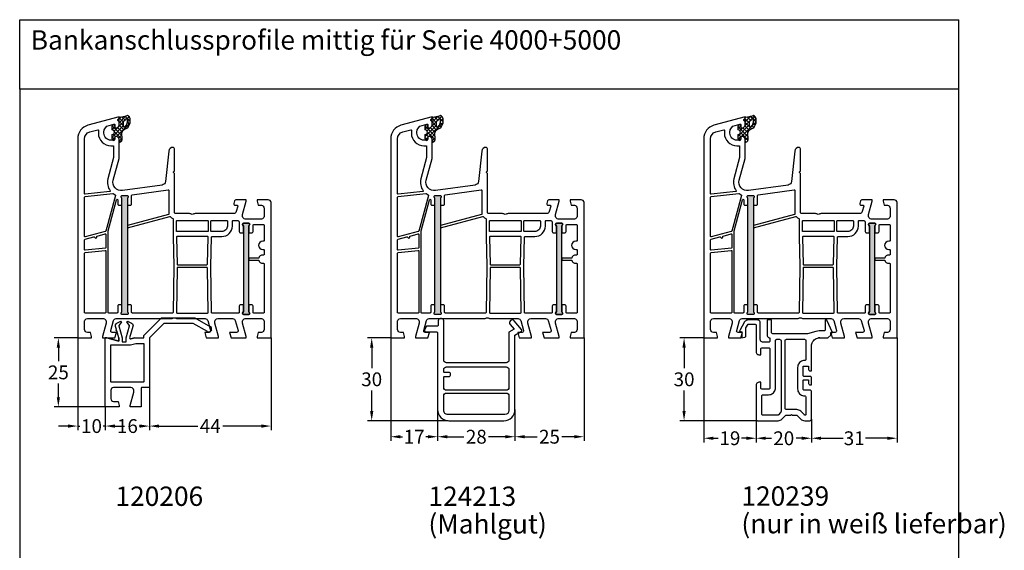
# Model space of a CAD drawing. Units: millimetres. Extents: x 6463 to 8312, y 5980 to 7643.
# Drawn here: x 6463 to 6820, y 7450 to 7643 of the extents above; entities that cross this region are included whole.
import ezdxf

# ---------------------------------------------------------------- set-up
doc = ezdxf.new("R2010")
doc.units = ezdxf.units.MM
doc.linetypes.add('AUSGEZOGEN', pattern=[0])
for name, color, linetype in [('Bemaßung', 1, 'Continuous'), ('Dichtungen', 6, 'AUSGEZOGEN'), ('Text', 7, 'Continuous')]:
    doc.layers.add(name, color=color, linetype=linetype)
doc.styles.add('arialn', font='txt')
doc.styles.get("Standard").update_dxf_attribs({"font": 'arial.ttf'})
doc.dimstyles.new('Bemaßung klein', dxfattribs={"dimtxt": 5, "dimasz": 3.5, "dimexe": 1.5, "dimexo": 0, "dimgap": 1.5, "dimtad": 0, "dimtih": 1, "dimtoh": 1, "dimdsep": 46, "dimtxsty": 'arialn', "dimcen": 0, "dimclrd": 256, "dimclre": 256, "dimclrt": 256, "dimadec": 0, "dimazin": 0, "dimtfac": 1, "dimtmove": 0, "dimatfit": 3, "dimfxl": 1, "dimtolj": 1, "dimarcsym": 0})

# ---------------------------------------------------------------- blocks, each defined once
blk = doc.blocks.new('A$C29E82539')
at = {"layer": 'Dichtungen'}
h = blk.add_hatch(dxfattribs=at)
h.set_pattern_fill('ANSI37', color=6, scale=0.3)
h.set_pattern_definition([(45, (3.25, 4.7934), (-0.67352, 0.67352), []), (135, (3.25, 4.7934), (-0.67352, -0.67352), [])])
h.paths.add_polyline_path([(3.98, 4.26), (5.29, 5.01, 0.200287), (6.46, 7, 0.09163), (6.36, 8.82, 0.416391), (5.15, 9.56, -0.053527), (2.76, 9.04, 0.376291), (2.5, 8.75), (2.5, 6.23, -0.423554), (1.5, 5.2), (1, 5.2), (1, 5.73, 1), (0, 5.73), (0, 4.38, -0.999524), (0, 2.78), (0, 1.12, 1), (1, 1.12), (1, 2), (1.5, 2, -0.414668), (2.5, 1), (2.5, 0.04), (2.54, 0), (2.8, 0, 0.414214), (3.5, 0.7), (3.5, 2.1), (3.5, 3.4, -0.262734)])
h.paths.add_polyline_path([(4, 5.72), (4, 7.23, -0.319324), (4.34, 7.7, 0.011719), (4.51, 7.77, 0.213235), (4.8, 8.06), (4.9, 8.45, -0.833469), (5.48, 8.41, -0.07245), (5.43, 6.87, -0.227637), (4.71, 5.81), (4.31, 5.56, -0.592322)], flags=16)
for p, q in [((2.5, 6.17), (2.5, 8.75)), ((4, 7.23), (4, 5.72)), ((4.9, 8.45), (4.8, 8.06)), ((0, 4.38), (0, 5.73)), ((1, 5.73), (1, 5.2)), ((1, 5.2), (1.5, 5.2)), ((3.98, 4.26), (5.29, 5.01)), ((4.31, 5.56), (4.71, 5.81)), ((0, 1.12), (0, 2.78)), ((1.5, 2), (1, 2)), ((1, 2), (1, 1.12)), ((2.5, 0), (2.5, 1)), ((2.5, 0.04), (2.54, 0)), ((3.5, 2.1), (3.5, 3.4)), ((3.5, 2.1), (3.5, 0.7)), ((2.8, 0), (2.5, 0))]:
    blk.add_line(p, q, dxfattribs=at)
for centre, radius, start, end in [((2.8, 8.75), 0.3, 94.464, 180.1271), ((1.56, 20.45), 11.47, 276.0954, 288.268), ((4.5, 7.23), 0.5, 109.1619, 180), ((3.02, 11.48), 4, 289.1619, 291.8476), ((4.33, 8.23), 0.5, 291.8477, 339.9963), ((5.19, 8.37), 0.3, 6.249, 165.4896), ((5.39, 8.59), 1, 13.3696, 103.7973), ((0.18, 7.82), 5.34, 349.6735, 6.249), ((1.5, 7.66), 5, 352.4325, 13.3704), ((0.5, 5.73), 0.5, 0, 180), ((0, 3.58), 0.8, 270.0283, 89.9738), ((1.5, 6.2), 1, 270, 358.1786), ((4.5, 3.4), 1, 121.1181, 180), ((4.2, 5.72), 0.2, 180, 302.5568), ((3.97, 7.09), 1.47, 300.0969, 351.3934), ((3.48, 7.4), 3, 307.1252, 352.4336), ((0.5, 1.12), 0.5, 179.999, 359.999), ((1.5, 1), 0.999, 0, 90.0888), ((2.8, 0.7), 0.7, 270, 0)]:
    blk.add_arc(centre, radius, start, end, dxfattribs=at)
blk = doc.blocks.new('050003')
h = blk.add_hatch(color=3)
h.dxf.hatch_style = 1
h.paths.add_polyline_path([(18, 48), (18, 50.5), (18.27, 51.07, 0.55076), (18, 51.5), (16, 51.5, 0.55076), (15.73, 51.07), (16, 50.5), (16, 48), (16, 12), (16, 9.5), (15.73, 8.93, 0.55076), (16, 8.5), (18, 8.5, 0.55076), (18.27, 8.93), (18, 9.5), (18, 12)])
h.paths.add_polyline_path([(62, 38), (62, 40.5), (62.27, 41.07, 0.55076), (62, 41.5), (60, 41.5, 0.55076), (59.73, 41.07), (60, 40.5), (60, 38), (60, 12), (60, 9.5), (59.73, 8.93, 0.55076), (60, 8.5), (62, 8.5, 0.55076), (62.27, 8.93), (62, 9.5), (62, 12)])
for points in [[(13.5, 72.9), (13.5, 72.1, -0.414214), (13, 71.6), (12, 71.6, -0.414214), (9.5, 74.1), (9.5, 74.54, -0.339454), (11.35, 76.95), (13.12, 77.43, -0.493145), (13.5, 77.14), (13.5, 76.1), (14, 76.1, 0.414214), (15, 77.1), (15, 78.17, 0.305615), (14.69, 78.64, -0.6742), (14.69, 79.19, 0.305615), (15, 79.66), (15, 80), (3.71, 76.97, 0.339454), (0, 72.14), (0, 0), (5, 0), (5, 0.5), (4.6, 2), (3.5, 2, -0.414214), (2.5, 3), (2.5, 6, -0.414214), (3.5, 7), (9.3, 7, -0.414214), (10.3, 6), (10.3, 5.35), (9, 0.5), (9, 0), (13.46, 0), (14, 2), (12.43, 2, -0.493145), (11.95, 2.63), (12.92, 6.26, -0.339454), (13.89, 7), (34.01, 7, 0.147477), (34.45, 7.13, -0.301511), (35.55, 7.13, 0.147477), (35.99, 7), (46.11, 7, -0.339454), (47.08, 6.26), (48.05, 2.63, -0.493145), (47.57, 2), (46, 2), (46.54, 0), (51, 0), (51, 0.5), (49.7, 5.35), (49.7, 6, -0.414214), (50.7, 7), (56.11, 7, -0.339454), (57.08, 6.26), (58.05, 2.63, -0.493145), (57.57, 2), (55, 2), (55.54, 0), (61, 0), (61, 0.5), (59.7, 5.35), (59.7, 6, -0.414214), (60.7, 7), (66.5, 7, -0.414214), (67.5, 6), (67.5, 3, -0.414214), (66.5, 2), (65.4, 2), (65, 0.5), (65, 0), (70, 0), (70, 49, 0.414214), (69, 50), (65, 50), (65, 49.5), (65.4, 48), (66.5, 48, -0.414214), (67.5, 47), (67.5, 44, -0.414214), (66.5, 43), (60.7, 43, -0.414214), (59.7, 44), (59.7, 44.65), (61, 49.5), (61, 50), (57.27, 50, 0.339454), (56.79, 49.63), (56.51, 48.61, 0.481932), (57, 48), (57.75, 48, -0.493804), (57.94, 47.75), (57.4, 45.74, -0.33943), (56.44, 45), (42.49, 45, 0.147477), (42.05, 44.87, -0.301511), (40.95, 44.87, 0.147477), (40.51, 45), (35.5, 45, -0.414214), (35, 45.5), (35, 59.58), (34.79, 59.79, -0.414214), (34.79, 60.21), (35, 60.42), (35, 68.5, 0.414214), (34.5, 69, 0.3828), (33.01, 67.66), (31.81, 56.68, -0.34329), (30.53, 55.36), (16.2, 53.34, -0.537319), (12.88, 57.09), (15, 65), (15, 71.9, 0.414214), (14, 72.9)], [(2.72, 52.02, -0.445229), (2.5, 52.22), (2.5, 72.14, -0.339454), (4.35, 74.56), (7.29, 75.35, -0.534614), (7.54, 75.13, 0.032817), (7.5, 74.54), (7.5, 74.1, 0.414214), (12, 69.6), (12.8, 69.6, -0.414214), (13, 69.4), (13, 65.26), (10.95, 57.61, 0.232281), (11.8, 53.28, -0.584981), (11.66, 52.96)], [(11.01, 38.74), (14.11, 50.04, -0.874628), (14.5, 49.99), (14.5, 48.5, 0.414214), (15, 48), (16, 48), (16, 50.5), (15.73, 51.07, -0.55076), (16, 51.5), (18, 51.5, -0.55076), (18.27, 51.07), (18, 50.5), (18, 48), (19, 48, 0.414214), (19.5, 48.5), (19.5, 51.52, -0.373885), (19.76, 51.82), (32.77, 53.65, -0.455726), (33, 53.45), (33, 44.83, -0.339454), (32.85, 44.63), (18, 40.65), (18, 39.82), (33.39, 43.95, -0.290227), (33.59, 43.88, 0.107431), (34.44, 43.24, -0.290483), (34.55, 43.06), (34.55, 36.69), (34.81, 26), (34.55, 9.2, -0.409783), (34.35, 9), (19.8, 9, -0.414214), (19.5, 9.3), (19.5, 11.5, 0.414214), (19, 12), (18, 12), (18, 9.5), (18.27, 8.93, -0.55076), (18, 8.5), (16, 8.5, -0.55076), (15.73, 8.93), (16, 9.5), (16, 12), (15, 12, 0.414214), (14.5, 11.5), (14.5, 9.3, -0.414214), (14.2, 9), (11.2, 9, -0.414214), (11, 9.2), (11, 38.69), (11.01, 38.71, -0.025226)], [(10, 38.51), (2.75, 36.57, -0.493145), (2.5, 36.76), (2.5, 51.01, -0.383864), (2.68, 51.21), (12.75, 52.27, -0.18252), (12.88, 52.23, 0.037143), (13.52, 51.85, -0.356524), (13.67, 51.5), (10.14, 38.64, -0.279594)], [(18.27, 8.93, -0.55076), (18, 8.5), (16, 8.5, -0.55076), (15.73, 8.93), (16, 9.5), (16, 12), (16, 48), (16, 50.5), (15.73, 51.07, -0.55076), (16, 51.5), (18, 51.5, -0.55076), (18.27, 51.07), (18, 50.5), (18, 48), (18, 12), (18, 9.5)], [(35.95, 38.5, -0.414214), (35.75, 38.7), (35.75, 42.3, -0.414214), (35.95, 42.5), (47.05, 42.5, -0.414214), (47.25, 42.3), (47.25, 38.7, -0.414214), (47.05, 38.5)], [(48.65, 36.7), (52.2, 36.7, 0.414186), (56, 40.5), (56, 42.3, -0.414214), (56.2, 42.5), (57.99, 42.5, -0.258255), (58.16, 42.41, 0.04074), (58.45, 42.02, -0.182676), (58.5, 41.88), (58.5, 38.5, 0.414214), (59, 38), (60, 38), (60, 40.5), (59.73, 41.07, -0.55076), (60, 41.5), (62, 41.5, -0.55076), (62.27, 41.07), (62, 40.5), (62, 38), (63, 38, 0.414214), (63.5, 38.5), (63.5, 40.8, -0.414214), (63.7, 41), (67.3, 41, -0.414214), (67.5, 40.8), (67.5, 35.2, -0.414214), (67.3, 35), (67, 35, 1), (67, 32), (67.3, 32, -0.414214), (67.5, 31.8), (67.5, 30.2, -0.414214), (67.3, 30), (67, 30, 0.337188), (65.55, 28.9), (62, 28.9), (62, 28.1), (65.55, 28.1, 0.337188), (67, 27), (67.3, 27, -0.414214), (67.5, 26.8), (67.5, 9.2, -0.414214), (67.3, 9), (63.7, 9, -0.414214), (63.5, 9.2), (63.5, 11.5, 0.414214), (63, 12), (62, 12), (62, 9.5), (62.27, 8.93, -0.55076), (62, 8.5), (60, 8.5, -0.55076), (59.73, 8.93), (60, 9.5), (60, 12), (59, 12, 0.414214), (58.5, 11.5), (58.5, 9.2, -0.414214), (58.3, 9), (48.65, 9, -0.409783), (48.45, 9.2), (48.19, 26), (48.45, 36.5, -0.407027)], [(48.45, 38.5, -0.414214), (48.25, 38.7), (48.25, 42.3, -0.414214), (48.45, 42.5), (54, 42.5, -0.414214), (54.2, 42.3), (54.2, 40.5, -0.414214), (52.2, 38.5)], [(60, 40.5), (60, 38), (60, 12), (60, 9.5), (59.73, 8.93, 0.55076), (60, 8.5), (62, 8.5, 0.55076), (62.27, 8.93), (62, 9.5), (62, 12), (62, 38), (62, 40.5), (62.27, 41.07, 0.55076), (62, 41.5), (60, 41.5, 0.55076), (59.73, 41.07)], [(10.2, 32.69, -0.383864), (10.02, 32.49), (2.72, 31.72, -0.445229), (2.5, 31.92), (2.5, 35.52, -0.339454), (2.65, 35.71), (5.87, 36.57, -0.411401), (6.11, 36.44, 0.872734), (6.9, 36.54), (6.9, 36.7, -0.339454), (7.05, 36.89), (9.95, 37.67, -0.493145), (10.2, 37.47)], [(36, 26.7, 0.407054), (36.2, 26.5), (46.8, 26.5, 0.407054), (47, 26.7), (47.24, 36.5, 0.421417), (47.05, 36.7), (35.95, 36.7, 0.421401), (35.76, 36.49)], [(10, 9), (2.7, 9, -0.414214), (2.5, 9.2), (2.5, 30.72, -0.383864), (2.68, 30.91), (9.98, 31.68, -0.445229), (10.2, 31.48), (10.2, 9.2, -0.414214)], [(35.75, 9.2, 0.418658), (35.95, 9), (47.05, 9, 0.418658), (47.25, 9.2), (47, 25.3, 0.409783), (46.8, 25.5), (36.2, 25.5, 0.409783), (36, 25.3)]]:
    blk.add_lwpolyline(points, format="xyb", close=True)
at = {"layer": 'Dichtungen', "color": 0}
blk.add_blockref('A$C29E82539', (12.5, 70.9), dxfattribs=at)
blk = doc.blocks.new('120206')
for p, q in [((38.41, 2.87), (38.2, 2.54)), ((2.2, -2.5), (9.14, -2.5))]:
    blk.add_line(p, q)
blk.add_lwpolyline([(10.75, 0), (9.3, -0.39), (10.75, 0), (14, 0), (14, 0.88), (20.32, 7.2), (32.36, 7.2), (38.06, 4.04)])
for points in [[(37.04, 2.3), (31.81, 5.2), (21.15, 5.2), (16, 0.05), (16, -17.8, -0.414214), (15.8, -18), (13.2, -18, 0.414214), (13, -18.2), (13, -25), (9, -25), (9, -24.5), (10.3, -19.65), (10.3, -19, 0.414214), (9.3, -18), (3, -18, 0.414214), (2, -19), (2, -22, 0.414214), (3, -23), (4.6, -23), (5, -24.5), (5, -25), (0, -25), (0, 0), (0.5, 0), (4.9, -1.18), (0.5, 0), (0, 0)], [(4.9, 0), (4.9, -1.18), (4.9, 0), (4.13, 2.6, -0.962208), (4.02, 2.99), (3.69, 4.12, -0.350879), (4.16, 5.27), (5.4, 5.96, -0.82071), (5.78, 5.51), (4.95, 4.53, 0.247724), (4.91, 4.35), (6.1, -0.03), (6.1, -1.25, 0.414214), (6.3, -1.45), (7.4, -1.45, 0.414214), (7.6, -1.25), (7.6, -0.03), (8.79, 4.35, 0.247724), (8.75, 4.53), (7.92, 5.51, -0.82071), (8.3, 5.96), (9.54, 5.27, -0.350879), (10.01, 4.12), (8.8, 0, 0.493145), (9.3, -0.39)], [(13.8, -16), (2.2, -16, -0.414214), (2, -15.8), (2, -14), (2, -2.7, -0.414214), (2.2, -2.5), (9.14, -2.5), (11.01, -2), (13.8, -2, -0.414214), (14, -2.2), (14, -15.8, -0.414214), (13.8, -16), (13, -16)]]:
    blk.add_lwpolyline(points, format="xyb")
for centre, start, end in [((37.6, 3.27), 333.9245, 64.4945), ((37.49, 3.08), 239.9161, 322.7588)]:
    blk.add_arc(centre, 0.9, start, end)
blk = doc.blocks.new('*D7')
at = {"layer": 'Bemaßung', "lineweight": -2, "transparency": 16777216}
for p, q in [((6484.12, 7527.31), (6475.63, 7527.31)), ((6477.13, 7523.81), (6477.13, 7518.87)), ((6477.13, 7505.81), (6477.13, 7510.76)), ((6494.12, 7502.31), (6475.63, 7502.31))]:
    blk.add_line(p, q, dxfattribs=at)
at = {"layer": 'Bemaßung', "transparency": 16777216}
for points in [[(6476.54, 7523.81), (6477.71, 7523.81), (6477.13, 7527.31)], [(6476.54, 7505.81), (6477.71, 7505.81), (6477.13, 7502.31)]]:
    blk.add_solid(points, dxfattribs=at)
at = {"layer": 'Defpoints', "color": 0, "transparency": 16777216}
for p in [(6484.12, 7527.31), (6477.13, 7502.31), (6494.12, 7502.31)]:
    blk.add_point(p, dxfattribs=at)
at = {"layer": 'Bemaßung', "transparency": 16777216, "insert": (6477.13, 7514.81), "char_height": 5, "attachment_point": 5, "style": 'arialn'}
blk.add_mtext('\\A1;25', dxfattribs=at)
blk = doc.blocks.new('*D8')
at = {"layer": 'Bemaßung', "lineweight": -2, "transparency": 16777216}
for p, q in [((6484.12, 7527.31), (6484.12, 7493.87)), ((6494.12, 7502.31), (6494.12, 7493.87)), ((6480.62, 7495.37), (6477.12, 7495.37)), ((6484.12, 7495.37), (6484.89, 7495.37)), ((6494.12, 7495.37), (6493.36, 7495.37)), ((6497.62, 7495.37), (6501.12, 7495.37))]:
    blk.add_line(p, q, dxfattribs=at)
at = {"layer": 'Bemaßung', "transparency": 16777216}
for points in [[(6480.62, 7495.95), (6480.62, 7494.78), (6484.12, 7495.37)], [(6497.62, 7495.95), (6497.62, 7494.78), (6494.12, 7495.37)]]:
    blk.add_solid(points, dxfattribs=at)
at = {"layer": 'Defpoints', "color": 0, "transparency": 16777216}
for p in [(6484.12, 7527.31), (6494.12, 7502.31), (6494.12, 7495.37)]:
    blk.add_point(p, dxfattribs=at)
at = {"layer": 'Bemaßung', "transparency": 16777216, "insert": (6489.12, 7495.37), "char_height": 5, "attachment_point": 5, "style": 'arialn'}
blk.add_mtext('\\A1;10', dxfattribs=at)
blk = doc.blocks.new('*D9')
at = {"layer": 'Bemaßung', "lineweight": -2, "transparency": 16777216}
for p, q in [((6510.12, 7509.51), (6510.12, 7493.87)), ((6494.12, 7502.31), (6494.12, 7493.87)), ((6497.62, 7495.37), (6497.88, 7495.37)), ((6506.62, 7495.37), (6506.37, 7495.37))]:
    blk.add_line(p, q, dxfattribs=at)
at = {"layer": 'Bemaßung', "transparency": 16777216}
for points in [[(6497.62, 7495.95), (6497.62, 7494.78), (6494.12, 7495.37)], [(6506.62, 7495.95), (6506.62, 7494.78), (6510.12, 7495.37)]]:
    blk.add_solid(points, dxfattribs=at)
at = {"layer": 'Defpoints', "color": 0, "transparency": 16777216}
for p in [(6510.12, 7509.51), (6494.12, 7502.31), (6510.12, 7495.37)]:
    blk.add_point(p, dxfattribs=at)
at = {"layer": 'Bemaßung', "transparency": 16777216, "insert": (6502.12, 7495.37), "char_height": 5, "attachment_point": 5, "style": 'arialn'}
blk.add_mtext('\\A1;16', dxfattribs=at)
blk = doc.blocks.new('*D10')
at = {"layer": 'Bemaßung', "lineweight": -2, "transparency": 16777216}
for p, q in [((6554.12, 7527.31), (6554.12, 7493.87)), ((6510.12, 7509.51), (6510.12, 7493.87)), ((6513.62, 7495.37), (6527.61, 7495.37)), ((6550.62, 7495.37), (6536.64, 7495.37))]:
    blk.add_line(p, q, dxfattribs=at)
at = {"layer": 'Bemaßung', "transparency": 16777216}
for points in [[(6513.62, 7495.95), (6513.62, 7494.78), (6510.12, 7495.37)], [(6550.62, 7495.95), (6550.62, 7494.78), (6554.12, 7495.37)]]:
    blk.add_solid(points, dxfattribs=at)
at = {"layer": 'Defpoints', "color": 0, "transparency": 16777216}
for p in [(6554.12, 7527.31), (6510.12, 7509.51), (6554.12, 7495.37)]:
    blk.add_point(p, dxfattribs=at)
at = {"layer": 'Bemaßung', "transparency": 16777216, "insert": (6532.12, 7495.37), "char_height": 5, "attachment_point": 5, "style": 'arialn'}
blk.add_mtext('\\A1;44', dxfattribs=at)
blk = doc.blocks.new('*D20')
at = {"layer": 'Bemaßung', "lineweight": -2, "transparency": 16777216}
for p, q in [((6597.46, 7527.31), (6589.08, 7527.31)), ((6590.58, 7523.81), (6590.58, 7516.37)), ((6590.58, 7500.81), (6590.58, 7508.26)), ((6618.32, 7497.31), (6589.08, 7497.31))]:
    blk.add_line(p, q, dxfattribs=at)
at = {"layer": 'Bemaßung', "transparency": 16777216}
for points in [[(6590, 7523.81), (6591.17, 7523.81), (6590.58, 7527.31)], [(6590, 7500.81), (6591.17, 7500.81), (6590.58, 7497.31)]]:
    blk.add_solid(points, dxfattribs=at)
at = {"layer": 'Defpoints', "color": 0, "transparency": 16777216}
for p in [(6590.58, 7527.31), (6597.46, 7527.31), (6618.32, 7497.31)]:
    blk.add_point(p, dxfattribs=at)
at = {"layer": 'Bemaßung', "transparency": 16777216, "insert": (6590.58, 7512.31), "char_height": 5, "attachment_point": 5, "style": 'arialn'}
blk.add_mtext('\\A1;30', dxfattribs=at)
blk = doc.blocks.new('124213')
for points in [[(21, -30), (41, -30, 0.414214), (45, -26), (45, 1), (47.25, 2.26, 0.469587), (47.38, 3.02), (44.77, 6.14, 1), (43.23, 4.85), (44.69, 3.12), (42.8, 2.06), (42.8, -8, -0.414214), (41.8, -9), (20.2, -9, -0.414214), (19.2, -8), (19.2, 6.2, 0.414214), (18.4, 7), (18, 7, 0.414214), (17.2, 6.2), (17.2, 4.7, -0.414214), (16.7, 4.2), (12.99, 4.2), (12.27, 2.95, 0.57735), (12.7, 2.2), (16.5, 2.2, -0.414214), (17, 1.7), (17, -26, 0.414214)], [(19.2, -14.3, -0.414214), (19.5, -14), (20.95, -14, 1), (20.95, -12.5), (19.4, -12.5, -0.414214), (19.2, -12.3), (19.2, -11.5, -0.414214), (20.2, -10.5), (41.8, -10.5, -0.414214), (42.8, -11.5), (42.8, -18, -0.414214), (41.8, -19), (20.2, -19, -0.414214), (19.2, -18)], [(41.3, -27.8), (20.7, -27.8, -0.414214), (19.2, -26.3), (19.2, -21, -0.414214), (20.2, -20), (41.8, -20, -0.414214), (42.8, -21), (42.8, -26.3, -0.414213)]]:
    blk.add_lwpolyline(points, format="xyb", close=True)
blk = doc.blocks.new('*D21')
at = {"layer": 'Bemaßung', "lineweight": -2, "transparency": 16777216}
for p, q in [((6597.46, 7527.31), (6597.46, 7490.01)), ((6614.46, 7501.31), (6614.46, 7490.01)), ((6600.96, 7491.51), (6601.71, 7491.51)), ((6610.96, 7491.51), (6610.2, 7491.51))]:
    blk.add_line(p, q, dxfattribs=at)
at = {"layer": 'Bemaßung', "transparency": 16777216}
for points in [[(6600.96, 7492.09), (6600.96, 7490.92), (6597.46, 7491.51)], [(6610.96, 7492.09), (6610.96, 7490.92), (6614.46, 7491.51)]]:
    blk.add_solid(points, dxfattribs=at)
at = {"layer": 'Defpoints', "color": 0, "transparency": 16777216}
for p in [(6597.46, 7527.31), (6614.46, 7501.31), (6614.46, 7491.51)]:
    blk.add_point(p, dxfattribs=at)
at = {"layer": 'Bemaßung', "transparency": 16777216, "insert": (6605.96, 7491.51), "char_height": 5, "attachment_point": 5, "style": 'arialn'}
blk.add_mtext('\\A1;17', dxfattribs=at)
blk = doc.blocks.new('*D22')
at = {"layer": 'Bemaßung', "lineweight": -2, "transparency": 16777216}
for p, q in [((6614.46, 7501.31), (6614.46, 7490.01)), ((6642.46, 7501.31), (6642.46, 7490.01)), ((6617.96, 7491.51), (6623.98, 7491.51)), ((6638.96, 7491.51), (6632.93, 7491.51))]:
    blk.add_line(p, q, dxfattribs=at)
at = {"layer": 'Bemaßung', "transparency": 16777216}
for points in [[(6617.96, 7492.09), (6617.96, 7490.92), (6614.46, 7491.51)], [(6638.96, 7492.09), (6638.96, 7490.92), (6642.46, 7491.51)]]:
    blk.add_solid(points, dxfattribs=at)
at = {"layer": 'Defpoints', "color": 0, "transparency": 16777216}
for p in [(6614.46, 7501.31), (6642.46, 7501.31), (6642.46, 7491.51)]:
    blk.add_point(p, dxfattribs=at)
at = {"layer": 'Bemaßung', "transparency": 16777216, "insert": (6628.46, 7491.51), "char_height": 5, "attachment_point": 5, "style": 'arialn'}
blk.add_mtext('\\A1;28', dxfattribs=at)
blk = doc.blocks.new('*D23')
at = {"layer": 'Bemaßung', "lineweight": -2, "transparency": 16777216}
for p, q in [((6667.46, 7527.31), (6667.46, 7490.01)), ((6642.46, 7501.31), (6642.46, 7490.01)), ((6645.96, 7491.51), (6650.47, 7491.51)), ((6663.96, 7491.51), (6659.44, 7491.51))]:
    blk.add_line(p, q, dxfattribs=at)
at = {"layer": 'Bemaßung', "transparency": 16777216}
for points in [[(6645.96, 7492.09), (6645.96, 7490.92), (6642.46, 7491.51)], [(6663.96, 7492.09), (6663.96, 7490.92), (6667.46, 7491.51)]]:
    blk.add_solid(points, dxfattribs=at)
at = {"layer": 'Defpoints', "color": 0, "transparency": 16777216}
for p in [(6667.46, 7527.31), (6642.46, 7501.31), (6667.46, 7491.51)]:
    blk.add_point(p, dxfattribs=at)
at = {"layer": 'Bemaßung', "transparency": 16777216, "insert": (6654.96, 7491.51), "char_height": 5, "attachment_point": 5, "style": 'arialn'}
blk.add_mtext('\\A1;25', dxfattribs=at)
blk = doc.blocks.new('*D29')
at = {"layer": 'Bemaßung', "lineweight": -2, "transparency": 16777216}
for p, q in [((6710.79, 7527.31), (6702.19, 7527.31)), ((6703.69, 7523.81), (6703.69, 7516.37)), ((6703.69, 7500.81), (6703.69, 7508.26)), ((6730.29, 7497.31), (6702.19, 7497.31))]:
    blk.add_line(p, q, dxfattribs=at)
at = {"layer": 'Bemaßung', "transparency": 16777216}
for points in [[(6703.1, 7523.81), (6704.27, 7523.81), (6703.69, 7527.31)], [(6703.1, 7500.81), (6704.27, 7500.81), (6703.69, 7497.31)]]:
    blk.add_solid(points, dxfattribs=at)
at = {"layer": 'Defpoints', "color": 0, "transparency": 16777216}
for p in [(6710.79, 7527.31), (6703.69, 7497.31), (6730.29, 7497.31)]:
    blk.add_point(p, dxfattribs=at)
at = {"layer": 'Bemaßung', "transparency": 16777216, "insert": (6703.69, 7512.31), "char_height": 5, "attachment_point": 5, "style": 'arialn'}
blk.add_mtext('\\A1;30', dxfattribs=at)
blk = doc.blocks.new('120239')
for points in [[(-10.34, 11.77), (-10.37, 12.01), (-10.37, 18.13), (-10.41, 18.38), (-10.51, 18.63), (-10.66, 18.83), (-10.87, 18.99), (-11.11, 19.09), (-11.37, 19.13), (-14.76, 19.13), (-15.07, 19.09), (-15.37, 19), (-15.64, 18.84), (-15.88, 18.63), (-16.06, 18.38), (-17.84, 15.3), (-17.87, 15.19), (-17.84, 15.08), (-17.75, 15.01), (-17.07, 14.82), (-17.07, 12.62), (-15.94, 12.92), (-15.79, 12.99), (-15.67, 13.1), (-15.6, 13.25), (-15.57, 13.41), (-15.57, 16.22), (-14.76, 17.63), (-12.37, 17.63), (-12.18, 17.59), (-12.02, 17.48), (-11.91, 17.32), (-11.87, 17.13), (-11.87, 7.53), (-11.84, 7.27), (-11.74, 7.03), (-11.58, 6.82), (-11.37, 6.66), (-11.13, 6.56), (-10.87, 6.53), (-10.17, 6.53), (-10.17, 8.53), (-10.13, 8.72), (-10.03, 8.88), (-9.86, 8.99), (-9.67, 9.03), (-7.37, 9.03), (-7.18, 8.99), (-7.02, 8.88), (-6.91, 8.72), (-6.87, 8.53), (-6.87, -5.47), (-6.91, -5.67), (-7.02, -5.83), (-7.18, -5.94), (-7.37, -5.97), (-9.67, -5.97), (-9.86, -5.94), (-10.03, -5.83), (-10.13, -5.67), (-10.17, -5.47), (-10.17, -3.47), (-10.87, -3.47), (-11.13, -3.51), (-11.37, -3.61), (-11.58, -3.77), (-11.74, -3.97), (-11.84, -4.22), (-11.87, -4.47), (-11.87, -4.48), (-11.87, -16.87), (-11.83, -17.07), (-11.73, -17.23), (-11.56, -17.34), (-11.37, -17.37), (-3.95, -17.37), (-3.56, -17.34), (-3.19, -17.22), (-2.84, -17.04), (-2.54, -16.79), (-1.12, -15.37), (0.58, -15.37), (0.88, -15.07), (1.18, -15.37), (2.88, -15.38), (4.29, -16.79), (4.6, -17.04), (4.94, -17.22), (5.32, -17.34), (5.71, -17.37), (7.63, -17.37), (7.82, -17.34), (7.98, -17.23), (8.09, -17.07), (8.13, -16.87), (8.13, -6.67), (8.09, -6.52), (7.98, -6.41), (7.83, -6.37), (5.63, -6.37), (5.44, -6.34), (5.27, -6.23), (5.17, -6.07), (5.13, -5.87), (5.13, -2.77), (5.16, -2.67), (5.23, -2.6), (5.33, -2.57), (6.93, -2.57), (7.03, -2.6), (7.1, -2.67), (7.13, -2.77), (7.13, -3.87), (7.17, -4.07), (7.27, -4.23), (7.44, -4.34), (7.63, -4.37), (8.13, -4.37), (8.13, -1.67), (8.09, -1.52), (7.98, -1.41), (7.83, -1.37), (5.63, -1.37), (5.44, -1.34), (5.27, -1.23), (5.17, -1.07), (5.13, -0.87), (5.13, 2.23), (5.16, 2.33), (5.23, 2.4), (5.33, 2.43), (6.93, 2.43), (7.03, 2.4), (7.1, 2.33), (7.13, 2.23), (7.13, 1.13), (7.17, 0.93), (7.27, 0.77), (7.44, 0.66), (7.63, 0.63), (8.13, 0.63), (8.13, 9.63), (8.16, 10.05), (8.25, 10.47), (8.4, 10.87), (8.6, 11.25), (8.86, 11.59), (9.16, 11.89), (9.51, 12.15), (9.88, 12.35), (10.28, 12.5), (10.7, 12.59), (11.13, 12.63), (10.7, 12.59), (11.13, 12.63), (14.13, 12.63), (15.13, 13.62), (15.13, 14.62), (15.73, 14.62), (13.68, 19.01), (13.64, 19.07), (13.58, 19.11), (13.5, 19.13), (13.34, 19.13), (13.23, 19.1), (13.16, 19.03), (13.13, 18.93), (13.13, 15.63), (13.09, 15.43), (12.98, 15.27), (12.82, 15.16), (12.63, 15.13), (10.98, 15.13), (10.37, 15.07), (9.78, 14.96), (6.67, 14.12), (-5.87, 14.12), (-6.06, 14.16), (-6.22, 14.27), (-6.33, 14.43), (-6.37, 14.63), (-6.37, 19.13), (-7.87, 19.13), (-7.87, 13.62), (-7.84, 13.37), (-7.74, 13.12), (-7.58, 12.92), (-7.37, 12.76), (-7.13, 12.66), (-6.87, 12.62), (-6.87, 12.62), (-6.87, 11.43), (-6.9, 11.27), (-6.99, 11.14), (-7.12, 11.06), (-7.27, 11.03), (-9.37, 11.03), (-9.63, 11.06), (-9.87, 11.16), (-10.08, 11.32), (-10.24, 11.53)], [(-7.37, -7.97), (-6.98, -7.94), (-6.6, -7.85), (-6.24, -7.7), (-5.9, -7.5), (-5.6, -7.24), (-5.35, -6.94), (-5.14, -6.61), (-4.99, -6.25), (-4.9, -5.87), (-4.87, -5.47), (-4.87, 11.63), (-4.83, 11.82), (-4.73, 11.98), (-4.56, 12.09), (-4.37, 12.13), (-3.37, 12.13), (-3.18, 12.09), (-3.02, 11.98), (-2.91, 11.82), (-2.87, 11.63), (-2.87, -14.09), (-2.89, -14.22), (-2.94, -14.34), (-3.02, -14.44), (-3.8, -15.23), (-3.91, -15.31), (-4.03, -15.36), (-4.16, -15.37), (-9.37, -15.37), (-9.56, -15.34), (-9.73, -15.23), (-9.83, -15.07), (-9.87, -14.87), (-9.87, -8.47), (-9.83, -8.28), (-9.73, -8.12), (-9.56, -8.01), (-9.37, -7.97)], [(6.13, 4.93), (6.09, 4.73), (5.98, 4.57), (5.82, 4.46), (5.63, 4.43), (5.24, 4.39), (4.86, 4.3), (4.49, 4.15), (4.16, 3.95), (3.86, 3.69), (3.61, 3.39), (3.4, 3.06), (3.25, 2.7), (3.16, 2.32), (3.13, 1.93), (3.13, -5.87), (3.16, -6.27), (3.25, -6.65), (3.4, -7.01), (3.61, -7.34), (3.86, -7.64), (4.16, -7.9), (4.49, -8.1), (4.86, -8.25), (5.24, -8.34), (5.63, -8.37), (5.82, -8.41), (5.98, -8.52), (6.09, -8.68), (6.13, -8.87), (6.13, -15.17), (6.1, -15.27), (6.03, -15.35), (5.93, -15.37), (5.83, -15.37), (5.75, -15.36), (5.68, -15.33), (5.62, -15.29), (4.29, -13.96), (3.99, -13.71), (3.64, -13.53), (3.27, -13.41), (2.88, -13.37), (-0.87, -13.37), (-1.06, -13.34), (-1.23, -13.23), (-1.33, -13.07), (-1.37, -12.87), (-1.37, 11.63), (-1.33, 11.82), (-1.23, 11.98), (-1.06, 12.09), (-0.87, 12.13), (5.63, 12.13), (5.82, 12.09), (5.98, 11.98), (6.09, 11.82), (6.13, 11.63)]]:
    blk.add_lwpolyline(points, close=True)
blk = doc.blocks.new('*D30')
at = {"layer": 'Bemaßung', "lineweight": -2, "transparency": 16777216}
for p, q in [((6710.79, 7527.31), (6710.79, 7489.46)), ((6729.79, 7497.81), (6729.79, 7489.46)), ((6714.29, 7490.96), (6716.04, 7490.96)), ((6726.29, 7490.96), (6724.54, 7490.96))]:
    blk.add_line(p, q, dxfattribs=at)
at = {"layer": 'Bemaßung', "transparency": 16777216}
for points in [[(6714.29, 7491.54), (6714.29, 7490.37), (6710.79, 7490.96)], [(6726.29, 7491.54), (6726.29, 7490.37), (6729.79, 7490.96)]]:
    blk.add_solid(points, dxfattribs=at)
at = {"layer": 'Defpoints', "color": 0, "transparency": 16777216}
for p in [(6710.79, 7527.31), (6729.79, 7497.81), (6729.79, 7490.96)]:
    blk.add_point(p, dxfattribs=at)
at = {"layer": 'Bemaßung', "transparency": 16777216, "insert": (6720.29, 7490.96), "char_height": 5, "attachment_point": 5, "style": 'arialn'}
blk.add_mtext('\\A1;19', dxfattribs=at)
blk = doc.blocks.new('*D31')
at = {"layer": 'Bemaßung', "lineweight": -2, "transparency": 16777216}
for p, q in [((6729.79, 7497.81), (6729.79, 7489.46)), ((6749.79, 7497.81), (6749.79, 7489.46)), ((6733.29, 7490.96), (6735.33, 7490.96)), ((6746.29, 7490.96), (6744.25, 7490.96))]:
    blk.add_line(p, q, dxfattribs=at)
at = {"layer": 'Bemaßung', "transparency": 16777216}
for points in [[(6733.29, 7491.54), (6733.29, 7490.37), (6729.79, 7490.96)], [(6746.29, 7491.54), (6746.29, 7490.37), (6749.79, 7490.96)]]:
    blk.add_solid(points, dxfattribs=at)
at = {"layer": 'Defpoints', "color": 0, "transparency": 16777216}
for p in [(6729.79, 7497.81), (6749.79, 7497.81), (6749.79, 7490.96)]:
    blk.add_point(p, dxfattribs=at)
at = {"layer": 'Bemaßung', "transparency": 16777216, "insert": (6739.79, 7490.96), "char_height": 5, "attachment_point": 5, "style": 'arialn'}
blk.add_mtext('\\A1;20', dxfattribs=at)
blk = doc.blocks.new('*D32')
at = {"layer": 'Bemaßung', "lineweight": -2, "transparency": 16777216}
for p, q in [((6780.79, 7527.31), (6780.79, 7489.46)), ((6749.79, 7497.81), (6749.79, 7489.46)), ((6753.29, 7490.96), (6761.25, 7490.96)), ((6777.29, 7490.96), (6769.33, 7490.96))]:
    blk.add_line(p, q, dxfattribs=at)
at = {"layer": 'Bemaßung', "transparency": 16777216}
for points in [[(6753.29, 7491.54), (6753.29, 7490.37), (6749.79, 7490.96)], [(6777.29, 7491.54), (6777.29, 7490.37), (6780.79, 7490.96)]]:
    blk.add_solid(points, dxfattribs=at)
at = {"layer": 'Defpoints', "color": 0, "transparency": 16777216}
for p in [(6780.79, 7527.31), (6749.79, 7497.81), (6780.79, 7490.96)]:
    blk.add_point(p, dxfattribs=at)
at = {"layer": 'Bemaßung', "transparency": 16777216, "insert": (6765.29, 7490.96), "char_height": 5, "attachment_point": 5, "style": 'arialn'}
blk.add_mtext('\\A1;31', dxfattribs=at)

msp = doc.modelspace()

# ---------------------------------------------------------------- linework, layer by layer
at = {"linetype": 'ByBlock'}
for p, q in [((6463.124, 7617.331), (6463.124, 7642.541)), ((6463.124, 7642.541), (6803.124, 7642.541)), ((6803.124, 7617.331), (6803.124, 7642.541)), ((6803.124, 7617.331), (6463.124, 7617.331)), ((6463.124, 7617.331), (6463.124, 7127.331)), ((6803.124, 7127.331), (6803.124, 7617.331))]:
    msp.add_line(p, q, dxfattribs=at)

# ---------------------------------------------------------------- block references
for name, p in [('050003', (6484.124, 7527.313)), ('050003', (6597.457, 7527.313)), ('050003', (6710.79, 7527.313)), ('120206', (6494.124, 7527.313)), ('124213', (6597.457, 7527.313)), ('120239', (6741.662, 7514.687))]:
    msp.add_blockref(name, p)

# ---------------------------------------------------------------- texts
at = {"linetype": 'ByBlock', "insert": (6467.117, 7638.714), "char_height": 7, "attachment_point": 1}
msp.add_mtext_dynamic_manual_height_columns('Bankanschlussprofile mittig für Serie 4000+5000', width=313.63656, gutter_width=12.5, heights=[0], dxfattribs=at)
at = {"layer": 'Text', "style": 'arialn'}
for s, p in [('120206', (6497.774, 7466.462)), ('124213', (6611.107, 7466.462)), ('120239', (6724.44, 7466.528)), ('(Mahlgut)', (6611.107, 7456.462)), ('(nur in weiß lieferbar)', (6724.44, 7456.528))]:
    msp.add_text(s, height=7, dxfattribs=at).set_placement(p)

# ---------------------------------------------------------------- dimensions: what is measured, and where the dimension line sits
at = {"layer": 'Bemaßung'}
for base, p1, p2, picture, middle in [((6477.128, 7502.313), (6484.124, 7527.313), (6494.124, 7502.313), '*D7', (6477.128, 7514.813)), ((6590.582, 7527.313), (6618.321, 7497.313), (6597.457, 7527.313), '*D20', (6590.582, 7512.313)), ((6703.687, 7497.313), (6710.79, 7527.313), (6730.29, 7497.313), '*D29', (6703.687, 7512.313))]:
    dim = msp.add_linear_dim(base=base, p1=p1, p2=p2, angle=90, dimstyle='Bemaßung klein', dxfattribs=at)
    dim.commit()
    dim.dimension.update_dxf_attribs({"geometry": picture, "text_midpoint": middle, "dimtype": 160})
for base, p1, p2, picture, middle in [((6494.124, 7495.367), (6484.124, 7527.313), (6494.124, 7502.313), '*D8', (6489.124, 7495.367)), ((6554.124, 7495.367), (6510.124, 7509.513), (6554.124, 7527.313), '*D10', (6532.124, 7495.367)), ((6667.457, 7491.507), (6642.457, 7501.313), (6667.457, 7527.313), '*D23', (6654.957, 7491.507)), ((6729.79, 7490.957), (6710.79, 7527.313), (6729.79, 7497.813), '*D30', (6720.29, 7490.957)), ((6780.79, 7490.957), (6749.79, 7497.813), (6780.79, 7527.313), '*D32', (6765.29, 7490.957)), ((6642.457, 7491.507), (6614.457, 7501.313), (6642.457, 7501.313), '*D22', (6628.457, 7491.507)), ((6749.79, 7490.957), (6729.79, 7497.813), (6749.79, 7497.813), '*D31', (6739.79, 7490.957))]:
    dim = msp.add_linear_dim(base=base, p1=p1, p2=p2, dimstyle='Bemaßung klein', dxfattribs=at)
    dim.commit()
    dim.dimension.update_dxf_attribs({"geometry": picture, "text_midpoint": middle})
for base, p1, p2, picture, middle in [((6614.457, 7491.507), (6597.457, 7527.313), (6614.457, 7501.313), '*D21', (6605.957, 7491.507)), ((6510.124, 7495.367), (6494.124, 7502.313), (6510.124, 7509.513), '*D9', (6502.124, 7495.367))]:
    dim = msp.add_linear_dim(base=base, p1=p1, p2=p2, dimstyle='Bemaßung klein', dxfattribs=at)
    dim.commit()
    dim.dimension.update_dxf_attribs({"geometry": picture, "text_midpoint": middle, "dimtype": 160})

doc.saveas('drawing.dxf')
